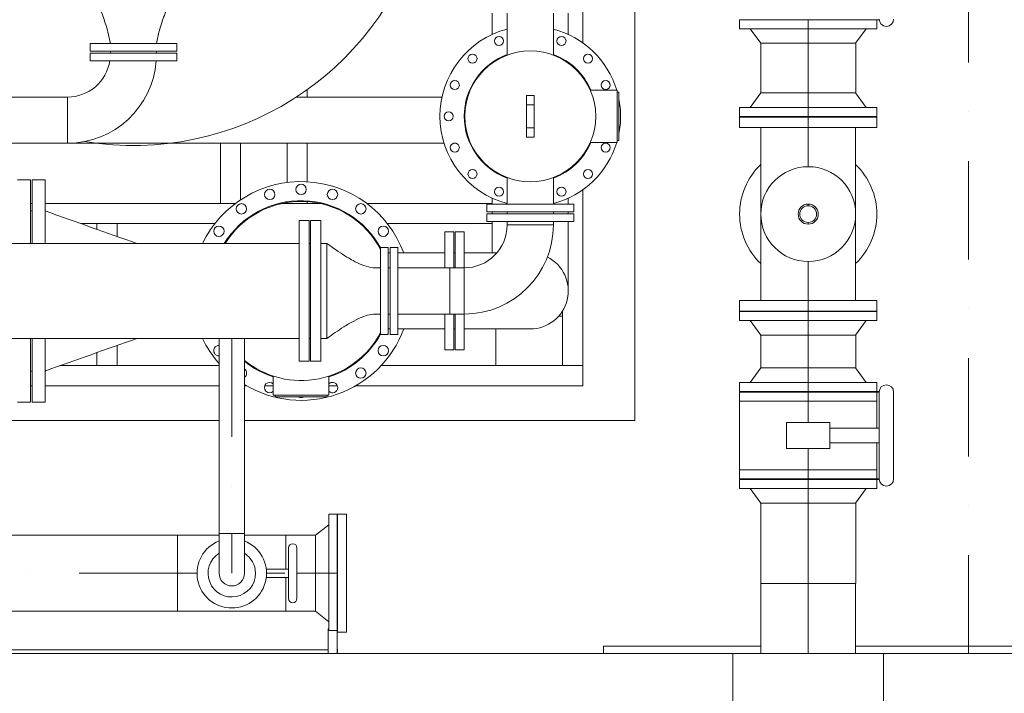
# Model space of a CAD drawing. Units: millimetres. Extents: x -3183 to 101003, y -7903 to 20144.
# Drawn here: x 21270 to 24104, y 914 to 2854 of the extents above; entities that cross this region are included whole.
import ezdxf

# ---------------------------------------------------------------- set-up
doc = ezdxf.new("R2010")
doc.units = ezdxf.units.MM
doc.header["$MEASUREMENT"] = 0
doc.linetypes.add('DGN Style 4', pattern=[567.394968, 283.520284, -141.760142, 0.3544, -141.760142])
for name, color, linetype, lineweight in [('CA_压缩空气', 1, 'Continuous', 0), ('CA_压缩空气 (Construction)', 1, 'Continuous', 0), ('CWR_循环水回水', 5, 'Continuous', 0), ('CWS_循环水供水', 55, 'Continuous', 0), ('CWS_循环水供水 (Construction)', 55, 'Continuous', 0), ('Equipment', 187, 'Continuous', 0), ('PC_SLAB', 41, 'Continuous', 0), ('S-GRID-LINE', 3, 'DGN Style 4', 0)]:
    doc.layers.add(name, color=color, linetype=linetype, lineweight=lineweight)

msp = doc.modelspace()

# ---------------------------------------------------------------- linework, layer by layer
at = {"layer": 'CA_压缩空气', "color": 1, "linetype": 'Continuous', "lineweight": 0}
for p, q in [((23341.6, 2854.3), (23341.6, 2828.3)), ((23341.6, 2854.3), (23539.1, 2854.3)), ((23341.6, 2854.3), (23539.1, 2854.3)), ((23539.1, 2854.3), (23736.6, 2854.3)), ((23539.1, 2854.3), (23736.6, 2854.3)), ((23736.6, 2828.3), (23736.6, 2854.3)), ((23539.1, 2828.3), (23341.6, 2828.3)), ((23341.6, 2828.3), (23539.1, 2828.3)), ((23372.1, 2828.3), (23402.6, 2786.3)), ((23372.1, 2828.3), (23539.1, 2828.3)), ((23372.1, 2828.3), (23687.7, 2828.3)), ((23539.1, 2828.3), (23706.1, 2828.3)), ((23736.6, 2828.3), (23539.1, 2828.3)), ((23539.1, 2828.3), (23736.6, 2828.3)), ((23675.6, 2786.3), (23706.1, 2828.3)), ((23687.7, 2828.3), (23706.1, 2828.3)), ((23539.1, 2786.3), (23402.6, 2786.3)), ((23402.6, 2786.3), (23402.6, 2643.3)), ((23402.6, 2786.3), (23539.1, 2786.3)), ((23675.6, 2786.3), (23539.1, 2786.3)), ((23539.1, 2786.3), (23675.7, 2786.3)), ((23675.7, 2643.3), (23675.7, 2786.3)), ((23402.6, 2643.3), (23372.1, 2601.3)), ((23402.6, 2643.3), (23539.1, 2643.3)), ((23539.1, 2643.3), (23402.6, 2643.3)), ((23539.1, 2643.3), (23675.6, 2643.3)), ((23675.7, 2643.3), (23539.1, 2643.3)), ((23706.1, 2601.3), (23675.6, 2643.3)), ((23341.6, 2601.3), (23341.6, 2575.3)), ((23341.6, 2601.3), (23539.1, 2601.3)), ((23539.1, 2601.3), (23341.6, 2601.3)), ((23341.6, 2601.3), (23539.1, 2601.3)), ((23539.1, 2601.3), (23736.6, 2601.3)), ((23539.1, 2601.3), (23687.7, 2601.3)), ((23736.6, 2601.3), (23539.1, 2601.3)), ((23687.7, 2601.3), (23736.6, 2601.3)), ((23736.6, 2575.3), (23736.6, 2601.3)), ((23539.1, 2575.3), (23341.6, 2575.3)), ((23341.6, 2573.8), (23341.6, 2543.6)), ((23341.6, 2573.8), (23736.6, 2573.8)), ((23375.1, 2575.3), (23539.1, 2575.3)), ((23375.1, 2575.3), (23375.1, 2573.8)), ((23375.1, 2575.3), (23703.1, 2575.3)), ((23703.1, 2573.8), (23375.1, 2573.8)), ((23736.6, 2575.3), (23539.1, 2575.3)), ((23539.1, 2575.3), (23687.7, 2575.3)), ((23687.7, 2575.3), (23703.1, 2575.3)), ((23703.1, 2573.8), (23703.1, 2575.3)), ((23736.6, 2543.6), (23736.6, 2573.8)), ((23736.6, 2543.6), (23341.6, 2543.6)), ((23341.6, 2543.6), (23736.6, 2543.6)), ((23402.6, 2543.6), (23675.6, 2543.6)), ((23402.6, 2543.6), (23402.6, 2045.2)), ((23675.6, 2045.2), (23675.6, 2543.6)), ((23341.6, 2045.2), (23341.6, 2015)), ((23341.6, 2045.2), (23539.1, 2045.2)), ((23539.1, 2045.2), (23341.6, 2045.2)), ((23675.6, 2045.2), (23402.6, 2045.2)), ((23402.6, 2045.2), (23539.1, 2045.2)), ((23539.1, 2045.2), (23736.6, 2045.2)), ((23539.1, 2045.2), (23675.6, 2045.2)), ((23736.6, 2045.2), (23539.1, 2045.2)), ((23736.6, 2015), (23736.6, 2045.2)), ((23539.1, 2015), (23341.6, 2015)), ((23341.6, 2013.5), (23341.6, 1987.5)), ((23341.6, 2013.5), (23539.1, 2013.5)), ((23341.6, 2013.5), (23539.1, 2013.5)), ((23375.1, 2015), (23375.1, 2013.5)), ((23375.1, 2015), (23703.1, 2015)), ((23703.1, 2013.5), (23375.1, 2013.5)), ((23736.6, 2015), (23539.1, 2015)), ((23539.1, 2013.5), (23736.6, 2013.5)), ((23539.1, 2013.5), (23736.6, 2013.5)), ((23703.1, 2013.5), (23703.1, 2015)), ((23736.6, 1987.5), (23736.6, 2013.5)), ((23539.1, 1987.5), (23341.6, 1987.5)), ((23341.6, 1987.5), (23539.1, 1987.5)), ((23372.1, 1987.5), (23402.6, 1945.5)), ((23372.1, 1987.5), (23539.1, 1987.5)), ((23372.1, 1987.5), (23687.7, 1987.5)), ((23539.1, 1987.5), (23706.1, 1987.5)), ((23736.6, 1987.5), (23539.1, 1987.5)), ((23539.1, 1987.5), (23736.6, 1987.5)), ((23675.6, 1945.5), (23706.1, 1987.5)), ((23687.7, 1987.5), (23706.1, 1987.5)), ((23402.6, 1945.5), (23402.6, 1851.3)), ((23402.6, 1945.5), (23539.1, 1945.5)), ((23539.1, 1945.5), (23402.6, 1945.5)), ((23539.1, 1945.5), (23675.7, 1945.5)), ((23675.6, 1945.5), (23539.1, 1945.5)), ((23675.7, 1851.3), (23675.7, 1945.5)), ((23402.6, 1851.3), (23372.1, 1809.3)), ((23539.1, 1851.3), (23402.6, 1851.3)), ((23402.6, 1851.3), (23539.1, 1851.3)), ((23675.7, 1851.3), (23539.1, 1851.3)), ((23539.1, 1851.3), (23675.6, 1851.3)), ((23706.1, 1809.3), (23675.6, 1851.3)), ((23341.6, 1809.3), (23341.6, 1783.3)), ((23341.6, 1809.3), (23539.1, 1809.3)), ((23539.1, 1809.3), (23341.6, 1809.3)), ((23341.6, 1809.3), (23539.1, 1809.3)), ((23539.1, 1809.3), (23736.6, 1809.3)), ((23539.1, 1809.3), (23687.7, 1809.3)), ((23736.6, 1809.3), (23539.1, 1809.3)), ((23687.7, 1809.3), (23736.6, 1809.3)), ((23736.6, 1783.3), (23736.6, 1809.3)), ((23539.1, 1783.3), (23341.6, 1783.3)), ((23341.6, 1781.8), (23341.6, 1531.8)), ((23341.6, 1781.8), (23539.1, 1781.8)), ((23341.6, 1781.8), (23539.1, 1781.8)), ((23375.1, 1783.3), (23375.1, 1781.8)), ((23375.1, 1783.3), (23703.1, 1783.3)), ((23736.6, 1783.3), (23539.1, 1783.3)), ((23539.1, 1781.8), (23736.6, 1781.8)), ((23539.1, 1781.8), (23736.6, 1781.8)), ((23703.1, 1781.8), (23703.1, 1783.3)), ((23736.6, 1677.7), (23736.6, 1781.8)), ((23743.3, 1531.8), (23743.3, 1781.8)), ((23784.9, 1781.8), (23784.9, 1531.8)), ((23539.1, 1755.8), (23341.6, 1755.8)), ((23341.6, 1755.8), (23539.1, 1755.8)), ((23736.6, 1755.8), (23539.1, 1755.8)), ((23539.1, 1755.8), (23736.6, 1755.8)), ((23743.3, 1677.7), (23601.6, 1677.7)), ((23601.6, 1636), (23743.3, 1636)), ((23736.6, 1531.8), (23736.6, 1636)), ((23341.6, 1557.8), (23736.6, 1557.8)), ((23341.6, 1557.8), (23539.1, 1557.8)), ((23736.6, 1557.8), (23341.6, 1557.8)), ((23539.1, 1531.8), (23341.6, 1531.8)), ((23341.6, 1530.3), (23341.6, 1504.3)), ((23341.6, 1530.3), (23539.1, 1530.3)), ((23341.6, 1530.3), (23539.1, 1530.3)), ((23375.1, 1531.8), (23539.1, 1531.8)), ((23375.1, 1531.8), (23375.1, 1530.3)), ((23375.1, 1531.8), (23703.1, 1531.8)), ((23703.1, 1530.3), (23375.1, 1530.3)), ((23539.1, 1557.8), (23687.7, 1557.8)), ((23736.6, 1531.8), (23539.1, 1531.8)), ((23539.1, 1531.8), (23687.7, 1531.8)), ((23539.1, 1530.3), (23736.6, 1530.3)), ((23539.1, 1530.3), (23736.6, 1530.3)), ((23687.7, 1557.8), (23736.6, 1557.8)), ((23687.7, 1531.8), (23703.1, 1531.8)), ((23703.1, 1530.3), (23703.1, 1531.8)), ((23736.6, 1504.3), (23736.6, 1530.3)), ((23539.1, 1504.3), (23341.6, 1504.3)), ((23341.6, 1504.3), (23539.1, 1504.3)), ((23372.1, 1504.3), (23402.6, 1462.3)), ((23372.1, 1504.3), (23539.1, 1504.3)), ((23539.1, 1504.3), (23706.1, 1504.3)), ((23736.6, 1504.3), (23539.1, 1504.3)), ((23539.1, 1504.3), (23736.6, 1504.3)), ((23675.6, 1462.3), (23706.1, 1504.3)), ((23402.6, 1462.3), (23539.1, 1462.3)), ((23402.6, 1462.3), (23402.6, 1231)), ((23539.1, 1462.3), (23402.6, 1462.3)), ((23539.1, 1462.3), (23675.7, 1462.3)), ((23675.6, 1462.3), (23539.1, 1462.3)), ((23675.7, 1231), (23675.7, 1462.3)), ((23402.6, 1231), (23402.6, 1028.5)), ((23539.1, 1231), (23402.6, 1231)), ((23675.7, 1231), (23539.1, 1231)), ((23675.6, 1028.5), (23675.6, 1231)), ((23322.1, 1028.5), (19061.5, 1028.5)), ((23322.1, 1028.5), (23322.1, 571.5)), ((23756.1, 1028.5), (23322.1, 1028.5)), ((23756.1, 571.5), (23756.1, 1028.5)), ((26418.5, 1028.5), (23756.1, 1028.5)), ((23756.1, 1028.5), (23756.1, 571.5))]:
    msp.add_line(p, q, dxfattribs=at)
at = {"layer": 'CA_压缩空气', "color": 1, "linetype": 'DGN Style 4', "lineweight": 13}
for p, q in [((23539.1, 2854.3), (23539.1, 2828.3)), ((23539.1, 2828.3), (23539.1, 2786.3)), ((23539.1, 2786.3), (23539.1, 2643.3)), ((23539.1, 2601.3), (23539.1, 2643.3)), ((23539.1, 2575.3), (23539.1, 2601.3)), ((23539.1, 2573.8), (23539.1, 2543.6)), ((23539.1, 2543.6), (23539.1, 2430.9)), ((23539.1, 2323.4), (23539.1, 2318.5)), ((23539.1, 2270.2), (23539.1, 2265.4)), ((23539.1, 2157.9), (23539.1, 2045.2)), ((23539.1, 2045.2), (23539.1, 2015)), ((23539.1, 2013.5), (23539.1, 1987.5)), ((23539.1, 1987.5), (23539.1, 1945.5)), ((23539.1, 1945.5), (23539.1, 1851.3)), ((23539.1, 1809.3), (23539.1, 1851.3)), ((23539.1, 1783.3), (23539.1, 1809.3)), ((23539.1, 1781.8), (23539.1, 1694.3)), ((23539.1, 1619.3), (23539.1, 1531.8)), ((23539.1, 1530.3), (23539.1, 1504.3)), ((23539.1, 1504.3), (23539.1, 1462.3)), ((23539.1, 1462.3), (23539.1, 1231)), ((23539.1, 1028.5), (23539.1, 1231))]:
    msp.add_line(p, q, dxfattribs=at)
at = {"layer": 'CA_压缩空气', "color": 1, "linetype": 'Continuous', "lineweight": 0, "flags": 128}
msp.add_lwpolyline([(23476.6, 1694.3), (23476.6, 1619.3), (23601.6, 1619.3), (23601.6, 1694.3), (23476.6, 1694.3)], dxfattribs=at)
at = {"layer": 'CA_压缩空气', "color": 1, "linetype": 'Continuous', "lineweight": 0}
for centre, radius, start, end in [((23764.1, 2855.8), 20.8, 180, 0), ((23539.1, 2294.4), 24.2, 0, 360), ((23764.1, 1781.8), 20.8, 0, 180), ((23764.1, 1531.8), 20.8, 180, 0)]:
    msp.add_arc(centre, radius, start, end, dxfattribs=at)
at = {"layer": 'CA_压缩空气', "color": 1, "linetype": 'Continuous', "lineweight": 0, "extrusion": (0, 0, -1)}
for radius, start, end in [(197.5, 0, 46.2796), (136.5, 0, 360), (197.5, 133.7204, 226.2796), (29, 270, 90), (29, 90, 270), (197.5, 313.7204, 0)]:
    msp.add_arc((-23539.1, 2294.4), radius, start, end, dxfattribs=at)
at = {"layer": 'CA_压缩空气 (Construction)', "color": 1, "linetype": 'Continuous', "lineweight": 0}
for p, q in [((23743.3, 2854.3), (23736.6, 2854.3)), ((23703.1, 1783.3), (23743.3, 1783.3)), ((23736.6, 1781.8), (23743.3, 1781.8)), ((23743.3, 1531.8), (23703.1, 1531.8)), ((23743.3, 1530.3), (23736.6, 1530.3))]:
    msp.add_line(p, q, dxfattribs=at)
at = {"layer": 'CWR_循环水回水', "color": 5, "linetype": 'Continuous', "lineweight": 0}
for p, q in [((22157, 1028.5), (22157, 1100)), ((22159, 1100), (22157, 1100)), ((22159, 1095), (22159, 1100)), ((22183, 1090), (22183, 1028.5)), ((22157, 1039.5), (20510.6, 1039.5)), ((22157, 1039.5), (22157, 1028.5))]:
    msp.add_line(p, q, dxfattribs=at)
at = {"layer": 'CWS_循环水供水', "color": 55, "linetype": 'Continuous', "lineweight": 0}
for p, q in [((21843.6, 1936.5), (21843.6, 1375)), ((21916.6, 1375), (21916.6, 1936.5)), ((22183, 1430), (22159, 1430)), ((22159, 1095), (22159, 1430)), ((22183, 1430), (22183, 1090)), ((22183, 1090), (22183, 1430)), ((22210.5, 1430), (22184.5, 1430)), ((22184.5, 1260), (22184.5, 1430)), ((22210.5, 1430), (22210.5, 1260)), ((22159, 1399.8), (22121, 1369.5)), ((22159, 1281.3), (22159, 1399.8)), ((22184.5, 1396.5), (22183, 1396.5)), ((22184.5, 1281.3), (22184.5, 1396.5)), ((21724.1, 1369.5), (21226.1, 1369.5)), ((21724.1, 1369.5), (21724.1, 1150.4)), ((21843.6, 1369.5), (21724.1, 1369.5)), ((21843.6, 1375), (21880.1, 1375)), ((21843.6, 1260), (21843.6, 1375)), ((21916.6, 1375), (21843.6, 1375)), ((21880.1, 1375), (21916.6, 1375)), ((21916.6, 1375), (21916.6, 1260)), ((22036.1, 1369.5), (21916.6, 1369.5)), ((22121, 1369.5), (22036.1, 1369.5)), ((22036.1, 1272.2), (22036.1, 1369.5)), ((22036.1, 1369.5), (22036.1, 1272.2)), ((22121, 1150.4), (22121, 1369.5)), ((22121, 1369.5), (22121, 1150.4)), ((22043.2, 1187), (22043.2, 1333)), ((22067.6, 1333), (22067.6, 1187)), ((22159, 1120.2), (22159, 1281.3)), ((22183, 1123.5), (22183, 1281.3)), ((22184.5, 1260), (22184.5, 1281.3)), ((22043.2, 1272.2), (21979.4, 1272.2)), ((21979.4, 1247.8), (22043.2, 1247.8)), ((22036.1, 1150.4), (22036.1, 1247.8)), ((22036.1, 1247.8), (22036.1, 1150.4)), ((22184.5, 1090), (22184.5, 1260)), ((22184.5, 1123.5), (22184.5, 1260)), ((22210.5, 1260), (22210.5, 1090)), ((21226.1, 1150.4), (21724.1, 1150.4)), ((21724.1, 1150.4), (22036.1, 1150.4)), ((22036.1, 1150.4), (22121, 1150.4)), ((22121, 1150.4), (22159, 1120.2)), ((22183, 1123.5), (22184.5, 1123.5)), ((22159, 1095), (22183, 1095)), ((22184.5, 1090), (22210.5, 1090))]:
    msp.add_line(p, q, dxfattribs=at)
at = {"layer": 'CWS_循环水供水', "color": 55, "linetype": 'DGN Style 4', "lineweight": 13}
for p, q in [((21880.1, 1936.5), (21880.1, 1375)), ((21880.1, 1260), (21880.1, 1375)), ((21724.1, 1260), (21226.1, 1260)), ((21727.7, 1260), (21724.1, 1260)), ((22121, 1260), (22067.6, 1260)), ((22159, 1260), (22121, 1260)), ((22183, 1260), (22159, 1260))]:
    msp.add_line(p, q, dxfattribs=at)
at = {"layer": 'CWS_循环水供水', "color": 55, "linetype": 'Continuous', "lineweight": 0, "extrusion": (0, 0, -1)}
for radius, start, end in [(100, 270, 68.5924), (100, 111.4076, 270), (36.5, 270, 0), (36.5, 180, 270)]:
    msp.add_arc((-21880.1, 1260), radius, start, end, dxfattribs=at)
at = {"layer": 'CWS_循环水供水', "color": 55, "linetype": 'Continuous', "lineweight": 0}
for centre, radius, start, end in [((22055.4, 1333), 12.2, 0, 180), ((21880.1, 1260), 68.3, 122.3302, 0), ((21880.1, 1260), 68.3, 0, 57.6698), ((22055.4, 1187), 12.2, 180, 0)]:
    msp.add_arc(centre, radius, start, end, dxfattribs=at)
at = {"layer": 'CWS_循环水供水 (Construction)', "color": 55, "linetype": 'Continuous', "lineweight": 0}
msp.add_line((22184.5, 1041.6), (22184.5, 1028.5), dxfattribs=at)
at = {"layer": 'CWS_循环水供水 (Construction)', "color": 55, "linetype": 'Continuous', "lineweight": 0, "flags": 128}
for points in [[(21780.1, 1260), (21778.5, 1260), (21753.1, 1260), (21727.7, 1260)], [(22032.5, 1260), (22007.1, 1260), (21981.7, 1260), (21980.1, 1260)]]:
    msp.add_lwpolyline(points, dxfattribs=at)
at = {"layer": 'Equipment', "color": 32, "linetype": 'Continuous', "lineweight": 0}
for p, q in [((22890.1, 2787.7), (22890.1, 4113.4)), ((22629.6, 2873), (22629.6, 2811.8)), ((22672.6, 2873), (22672.6, 2752.4)), ((22805.6, 2752.7), (22805.6, 2873)), ((22848.6, 2811.8), (22848.6, 2873)), ((21472.1, 2786), (21472.1, 2764)), ((21722.1, 2786), (21472.1, 2786)), ((21530.6, 2787.4), (21530.6, 2786)), ((21663.6, 2786), (21663.6, 2787.4)), ((21722.1, 2764), (21722.1, 2786)), ((21722.1, 2764), (21472.1, 2764)), ((21472.1, 2758), (21472.1, 2736)), ((21722.1, 2758), (21472.1, 2758)), ((21530.6, 2764), (21530.6, 2758)), ((21663.6, 2758), (21663.6, 2764)), ((21722.1, 2736), (21722.1, 2758)), ((21722.1, 2736), (21472.1, 2736)), ((22629.6, 2729), (22626.4, 2729)), ((22629.6, 2731.3), (22629.6, 2729.4)), ((22848.6, 2729.4), (22848.6, 2731.3)), ((22851.8, 2729), (22848.6, 2729)), ((22596.3, 2699), (22594.3, 2699)), ((22599.8, 2703), (22597.8, 2703)), ((22880.4, 2703), (22878.4, 2703)), ((22883.9, 2699), (22881.9, 2699)), ((22577.5, 2673), (22575.7, 2673)), ((22902.5, 2673), (22900.7, 2673)), ((22097.3, 2631.5), (22097.3, 2652.9)), ((22728.1, 2636), (22750.1, 2636)), ((22728.1, 2636), (22728.1, 2608.8)), ((22750.1, 2636), (22750.1, 2608.8)), ((22989.1, 2651), (22912, 2651)), ((22989.1, 2651), (22989.1, 2501)), ((22989.1, 2646), (22994.1, 2646)), ((22994.1, 2506), (22994.1, 2646)), ((21407.1, 2631.5), (20577.1, 2631.5)), ((21407.1, 2631.5), (21407.1, 2498.5)), ((22485.1, 2631.5), (22066.1, 2631.5)), ((22559, 2631.5), (22557.4, 2631.5)), ((22728.1, 2608.8), (22728.1, 2543.2)), ((22728.1, 2608.8), (22750.1, 2608.8)), ((22750.1, 2608.8), (22750.1, 2543.2)), ((22728.1, 2543.2), (22750.1, 2543.2)), ((22728.1, 2516), (22728.1, 2543.2)), ((22750.1, 2516), (22750.1, 2543.2)), ((20577.1, 2498.5), (21407.1, 2498.5)), ((21407.1, 2498.5), (22490.9, 2498.5)), ((21847.3, 2325), (21847.3, 2498.5)), ((21905.3, 2335.4), (21905.3, 2498.5)), ((22039.3, 2385.4), (22039.3, 2498.5)), ((22097.3, 2387.5), (22097.3, 2498.5)), ((22518.2, 2498.5), (22525.8, 2498.5)), ((22565.6, 2498.5), (22567.3, 2498.5)), ((22728.1, 2516), (22750.1, 2516)), ((22989.1, 2501), (22912, 2501)), ((22994.1, 2506), (22989.1, 2506)), ((22890.1, 2460.7), (22890.1, 2463.2)), ((22629.6, 2422.6), (22629.6, 2420.7)), ((22848.6, 2420.7), (22848.6, 2422.6)), ((21301.1, 2393), (21263.1, 2393)), ((21301.1, 2209.5), (21301.1, 2393)), ((21343.1, 2393), (21305.1, 2393)), ((21305.1, 2209.5), (21305.1, 2393)), ((21343.1, 2209.5), (21343.1, 2393)), ((22672.6, 2399.4), (22672.6, 2323)), ((22805.6, 2323), (22805.6, 2399.4)), ((22890.1, 1858), (22890.1, 2364.3)), ((21305.1, 2325), (21301.1, 2325)), ((21890.6, 2325), (21343.1, 2325)), ((22143.6, 2325), (22015.6, 2325)), ((22039.3, 2325), (22039.3, 2329.9)), ((22097.3, 2325), (22097.3, 2332.4)), ((22629.6, 2325), (22268.6, 2325)), ((22629.6, 2340.2), (22629.6, 2323)), ((22848.6, 2323), (22848.6, 2340.2)), ((21305.1, 2304), (21301.1, 2304)), ((22614.1, 2323), (22614.1, 2301)), ((22864.1, 2323), (22614.1, 2323)), ((22864.1, 2301), (22614.1, 2301)), ((22629.6, 2301), (22629.6, 2295)), ((22672.6, 2301), (22672.6, 2295)), ((22805.6, 2295), (22805.6, 2301)), ((22848.6, 2295), (22848.6, 2301)), ((22864.1, 2301), (22864.1, 2323)), ((22103.1, 2275.5), (22074.1, 2275.5)), ((22074.1, 2275.5), (22074.1, 2073)), ((22103.1, 2275.5), (22103.1, 2073)), ((22136.1, 2275.5), (22107.1, 2275.5)), ((22107.1, 2275.5), (22107.1, 2073)), ((22136.1, 2275.5), (22136.1, 2073)), ((22614.1, 2295), (22614.1, 2273)), ((22864.1, 2295), (22614.1, 2295)), ((22864.1, 2273), (22614.1, 2273)), ((22629.6, 2273), (22629.6, 2182.5)), ((22672.6, 2273), (22629.6, 2273)), ((22672.6, 2273), (22672.6, 2263)), ((22805.6, 2263), (22805.6, 2273)), ((22848.6, 2273), (22805.6, 2273)), ((22848.6, 2073), (22848.6, 2273)), ((22864.1, 2273), (22864.1, 2295)), ((21831.4, 2267), (21445.3, 2267)), ((21492.1, 2250.4), (21492.1, 2267)), ((21550.1, 2229.8), (21550.1, 2267)), ((21909.5, 2267), (21906.5, 2267)), ((22252.7, 2267), (22249.7, 2267)), ((22629.6, 2267), (22327.8, 2267)), ((22519.1, 2243), (22493.1, 2243)), ((22493.1, 2139.5), (22493.1, 2243)), ((22519.1, 2139.5), (22519.1, 2243)), ((22549.1, 2243), (22523.1, 2243)), ((22523.1, 2139.5), (22523.1, 2243)), ((22549.1, 2139.5), (22549.1, 2243)), ((22805.6, 2263), (22672.6, 2263)), ((22074.1, 2209.5), (20336.1, 2209.5)), ((22107.1, 2209.5), (22103.1, 2209.5)), ((22154.1, 2209.5), (22136.1, 2209.5)), ((22154.1, 1936.5), (22154.1, 2209.5)), ((22330.1, 2198), (22308.1, 2198)), ((22308.1, 1948), (22308.1, 2198)), ((22330.1, 1948), (22330.1, 2198)), ((22336.1, 2182.5), (22330.1, 2182.5)), ((22358.1, 2198), (22336.1, 2198)), ((22336.1, 1948), (22336.1, 2198)), ((22358.1, 1948), (22358.1, 2198)), ((22493.1, 2182.5), (22358.1, 2182.5)), ((22523.1, 2182.5), (22519.1, 2182.5)), ((22549.1, 2182.5), (22642.8, 2182.5)), ((22308.1, 2006.5), (22308.1, 2139.5)), ((22336.1, 2139.5), (22330.1, 2139.5)), ((22508.1, 2139.5), (22358.1, 2139.5)), ((22508.1, 2006.5), (22508.1, 2139.5)), ((22549.1, 2139.5), (22508.1, 2139.5)), ((22549.1, 2006.5), (22549.1, 2139.5)), ((22074.1, 2073), (22074.1, 1870.5)), ((22103.1, 2073), (22103.1, 1870.5)), ((22107.1, 2073), (22107.1, 1870.5)), ((22136.1, 2073), (22136.1, 1870.5)), ((22832.1, 1858), (22832.1, 2015.2)), ((22330.1, 2006.5), (22336.1, 2006.5)), ((22358.1, 2006.5), (22508.1, 2006.5)), ((22493.1, 1903), (22493.1, 2006.5)), ((22508.1, 2006.5), (22549.1, 2006.5)), ((22519.1, 1903), (22519.1, 2006.5)), ((22523.1, 1903), (22523.1, 2006.5)), ((22549.1, 1903), (22549.1, 2006.5)), ((22820.7, 2000), (22832.1, 2000)), ((22330.1, 1963.5), (22336.1, 1963.5)), ((22358.1, 1963.5), (22493.1, 1963.5)), ((22519.1, 1963.5), (22523.1, 1963.5)), ((22739.1, 1963.5), (22549.1, 1963.5)), ((22640.1, 1858), (22640.1, 1963.5)), ((20510.6, 1936.5), (22074.1, 1936.5)), ((21301.1, 1753), (21301.1, 1936.5)), ((21305.1, 1753), (21305.1, 1936.5)), ((21343.1, 1753), (21343.1, 1936.5)), ((22103.1, 1936.5), (22107.1, 1936.5)), ((22136.1, 1936.5), (22154.1, 1936.5)), ((22308.1, 1948), (22330.1, 1948)), ((22336.1, 1948), (22358.1, 1948)), ((21550.1, 1858), (21550.1, 1916.2)), ((22493.1, 1903), (22519.1, 1903)), ((22523.1, 1903), (22549.1, 1903)), ((21492.1, 1858), (21492.1, 1895.6)), ((22074.1, 1870.5), (22103.1, 1870.5)), ((22107.1, 1870.5), (22136.1, 1870.5)), ((21386.4, 1858), (21843.6, 1858)), ((21933.4, 1858), (21937, 1858)), ((22222.2, 1858), (22225.8, 1858)), ((22309.8, 1858), (22890.1, 1858)), ((22890.1, 1800), (22890.1, 1858)), ((21301.1, 1842), (21305.1, 1842)), ((21999.6, 1773), (21999.6, 1827.7)), ((22159.6, 1773), (22159.6, 1827.7)), ((21301.1, 1800), (21305.1, 1800)), ((21343.1, 1800), (21843.6, 1800)), ((21916.6, 1800), (21922.5, 1800)), ((21975.1, 1800), (21999.6, 1800)), ((22159.6, 1800), (22184.1, 1800)), ((22236.8, 1800), (22890.1, 1800)), ((22159.6, 1773), (21999.6, 1773)), ((22004.6, 1768), (22004.6, 1773)), ((22004.6, 1768), (22154.6, 1768)), ((22154.6, 1773), (22154.6, 1768)), ((21263.1, 1753), (21301.1, 1753)), ((21305.1, 1753), (21343.1, 1753))]:
    msp.add_line(p, q, dxfattribs=at)
at = {"layer": 'Equipment', "color": 32, "linetype": 'Continuous', "lineweight": 0, "extrusion": (0, 0, -1)}
for centre, radius, start, end in [((-21597.1, 3350), 858, 112.8789, 279.3764), ((-22739.1, 2576), 188.5, 0, 360), ((-21407.1, 2755), 123.5, 188.8499, 270), ((-22549.1, 2263), 123.5, 180, 270), ((-22739.1, 2073), 109.5, 116.781, 270)]:
    msp.add_arc(centre, radius, start, end, dxfattribs=at)
at = {"layer": 'Equipment', "color": 32, "linetype": 'Continuous', "lineweight": 0}
for centre, radius, start, end in [((22739.1, 2576), 260, 104.8192, 255.1808), ((22649.2, 2793.1), 13, 0, 360), ((22739.1, 2576), 260, 16.7659, 75.1808), ((22829, 2793.1), 13, 0, 360), ((22739.1, 2576), 190, 110.4873, 249.5127), ((22572.9, 2742.2), 13, 0, 360), ((22739.1, 2576), 190, 23.2496, 69.5127), ((22905.3, 2742.2), 13, 0, 360), ((21407.1, 2755), 256.5, 270, 355.752), ((22522, 2665.9), 13, 0, 360), ((22956.2, 2665.9), 13, 0, 360), ((22739.1, 2576), 260, 15.6184, 15.9424), ((22739.1, 2576), 260, 0, 11.255), ((22504.1, 2576), 13, 0, 360), ((22739.1, 2576), 260, 348.745, 0), ((22522, 2486.1), 13, 0, 360), ((22739.1, 2576), 190, 290.4873, 336.7504), ((22739.1, 2576), 260, 284.8192, 343.2341), ((22956.2, 2486.1), 13, 0, 360), ((22739.1, 2576), 260, 344.0576, 344.3816), ((22572.9, 2409.8), 13, 0, 360), ((22905.3, 2409.8), 13, 0, 360), ((22079.6, 2073), 315, 20.3418, 154.3207), ((22079.6, 2365.5), 15, 0, 360), ((21989.2, 2351.2), 15, 0, 360), ((22170, 2351.2), 15, 0, 360), ((22649.2, 2358.9), 13, 0, 360), ((22829, 2358.9), 13, 0, 360), ((22079.6, 2073), 260, 28.4965, 148.3318), ((22079.6, 2073), 258, 27.6673, 148.0574), ((21907.7, 2309.6), 15, 0, 360), ((22251.5, 2309.6), 15, 0, 360), ((21843, 2244.9), 15, 0, 360), ((22316.2, 2244.9), 15, 0, 360), ((22549.1, 2263), 256.5, 270, 0), ((22079.6, 2073), 315, 238.838, 339.6582), ((22079.6, 2073), 315, 205.6793, 221.4783), ((22079.6, 2073), 258, 230.8182, 332.3327), ((22079.6, 2073), 260, 287.9202, 331.5035), ((21843, 1901.1), 15, 87.5643, 272.4357), ((22316.2, 1901.1), 15, 0, 360), ((22079.6, 2073), 260, 231.1765, 252.0798), ((21907.7, 1836.4), 15, 0, 53.477), ((22251.5, 1836.4), 15, 0, 360), ((21907.7, 1836.4), 15, 306.523, 0), ((21989.2, 1794.8), 15, 46.1718, 313.8282), ((22170, 1794.8), 15, 0, 133.8282), ((22170, 1794.8), 15, 226.1718, 0), ((22079.6, 1780.5), 15, 236.4412, 303.5588)]:
    msp.add_arc(centre, radius, start, end, dxfattribs=at)
for points, knots in [([(21487.6, 2918), (21498.4, 2891.6), (21510.2, 2864.7), (21518.4, 2837), (21523.4, 2820.2), (21527, 2803.1), (21530.6, 2786)], [0, 0, 0, 0, 0.62245, 0.62245, 0.62245, 1, 1, 1, 1]), ([(21663.6, 2786), (21666.1, 2798.3), (21668.5, 2810.5), (21671.7, 2822.7), (21675.6, 2837.5), (21680.6, 2852.2), (21686, 2866.7), (21692.5, 2884), (21699.5, 2901), (21706.6, 2918)], [0, 0, 0, 0, 0.374725, 0.374725, 0.374725, 0.834021, 0.834021, 0.834021, 1, 1, 1, 1]), ([(22308.1, 2139.5), (22298.7, 2139.3), (22289.2, 2139.4), (22279.9, 2140.9), (22262.2, 2143.8), (22245.5, 2151.8), (22229.5, 2160.5), (22223.5, 2163.7), (22217.5, 2167.1), (22211.6, 2170.6), (22203.1, 2175.8), (22194.7, 2181.2), (22186.5, 2186.8), (22175.4, 2194.3), (22164.8, 2201.9), (22154.1, 2209.5)], [0, 0, 0, 0, 0.289717, 0.289717, 0.289717, 0.84385, 0.84385, 0.84385, 0.893836, 0.893836, 0.893836, 0.945152, 0.945152, 0.945152, 1, 1, 1, 1]), ([(22154.1, 2206.9), (22154.1, 2205.2), (22154.1, 2202.5), (22154.1, 2199.1), (22154.1, 2195.6), (22154.1, 2191.5), (22154.1, 2186.6), (22154.1, 2162), (22154.1, 2117.5), (22154.1, 2073), (22154.1, 2028.5), (22154.1, 1984), (22154.1, 1959.4), (22154.1, 1954.5), (22154.1, 1950.4), (22154.1, 1946.9), (22154.1, 1943.5), (22154.1, 1940.8), (22154.1, 1939.1)], [0, 0, 0, 0, 0.380851, 0.380851, 0.380851, 0.761702, 0.761702, 0.761702, 0.880718, 0.880718, 0.880718, 0.97246, 0.97246, 0.97246, 0.987654, 0.987654, 0.987654, 1, 1, 1, 1]), ([(22154.1, 1936.5), (22170.1, 1947.8), (22186, 1959.2), (22202.1, 1969.4), (22211.6, 1975.5), (22221.1, 1981.2), (22231, 1986.5), (22240.4, 1991.4), (22250, 1996), (22259.8, 1999.6), (22267, 2002.2), (22274.2, 2004.3), (22281.5, 2005.4), (22290.3, 2006.8), (22299.2, 2006.6), (22308.1, 2006.5)], [0, 0, 0, 0, 0.529093, 0.529093, 0.529093, 0.842931, 0.842931, 0.842931, 0.920449, 0.920449, 0.920449, 0.961645, 0.961645, 0.961645, 1, 1, 1, 1])]:
    msp.add_open_spline(points, degree=3, knots=knots, dxfattribs=at)
for points in [[(21663.6, 2786), (21663.5, 2786), (21663.4, 2786), (21663.3, 2786)], [(21535, 2736), (21535, 2736), (21533.7, 2736), (21532.6, 2736), (21531.8, 2736)], [(21544.9, 2736), (21544.2, 2736), (21543.6, 2736), (21542.9, 2736)], [(21566.9, 2736), (21561.3, 2736), (21556.1, 2736), (21551.5, 2736)], [(21607.7, 2209.5), (21519.9, 2240.4), (21431.7, 2271.8), (21343.1, 2303.5)], [(22308.1, 2139.1), (22308.1, 2138.9), (22308.1, 2138.5), (22308.1, 2138)], [(22308.1, 2115.6), (22308.1, 2118.1), (22308.1, 2120.4), (22308.1, 2122.5)], [(22308.1, 2106.5), (22308.1, 2109.2), (22308.1, 2111.9), (22308.1, 2114.4)], [(21343.1, 1842.5), (21430.8, 1873.9), (21519, 1905.2), (21607.7, 1936.5)]]:
    msp.add_open_spline(points, degree=3, dxfattribs=at)
at = {"layer": 'PC_SLAB', "color": 41, "linetype": 'Continuous', "lineweight": 0}
for p, q in [((23040, 4113.4), (23040, 1700)), ((21843.6, 1700), (21179.7, 1700)), ((23040, 1700), (21916.6, 1700)), ((22950, 1028.5), (22950, 1050)), ((22950, 1050), (23402.6, 1050)), ((23675.6, 1050), (24894.2, 1050))]:
    msp.add_line(p, q, dxfattribs=at)
at = {"layer": 'S-GRID-LINE', "color": 2, "linetype": 'DGN Style 4', "lineweight": 0}
msp.add_line((24000, 1028.5), (24000, 14750), dxfattribs=at)

doc.saveas('drawing.dxf')
